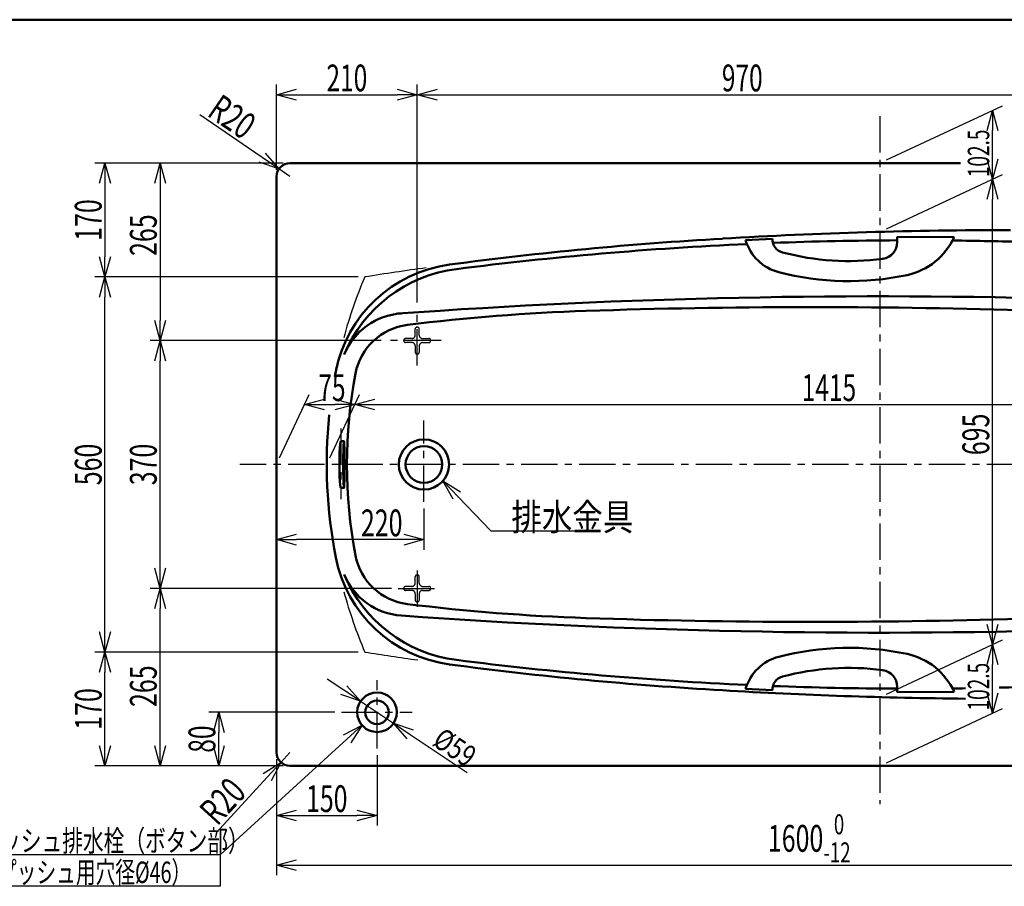
# Model space of a CAD drawing. Units: millimetres. Extents: x -3950 to 0, y 0 to 2610.
# Drawn here: x -2292 to -823, y 1316 to 2610 of the extents above; entities that cross this region are included whole.
import ezdxf

# ---------------------------------------------------------------- set-up
doc = ezdxf.new("R2010")
doc.units = ezdxf.units.MM
doc.header["$LTSCALE"] = 1.71063
doc.linetypes.add('CENTER', pattern=[50.8, 31.75, -6.35, 6.35, -6.35])
doc.linetypes.add('DASHED', pattern=[19.05, 12.7, -6.35])
doc.layers.add('NoLayerName_001', color=7, linetype='Continuous')
doc.styles.get("Standard").update_dxf_attribs({"font": 'txt', "bigfont": 'extfont2'})
doc.dimstyles.get("Standard").update_dxf_attribs({"dimtxt": 2.5, "dimasz": 2.5, "dimexe": 1.25, "dimexo": 0.625, "dimtad": 1, "dimzin": 0, "dimdsep": 46, "dimtxsty": 'Standard', "dimcen": 2.5, "dimadec": 0, "dimazin": 0, "dimtfac": 0.75, "dimtmove": 0, "dimatfit": 3, "dimfxl": 1, "dimarcsym": 0})

# ---------------------------------------------------------------- blocks, each defined once
blk = doc.blocks.new('_OPEN30')
at = {"color": 0, "linetype": 'ByBlock', "lineweight": -2}
for p, q in [((-1, 0.267949), (0, 0)), ((0, 0), (-1, -0.267949)), ((0, 0), (-1, 0))]:
    blk.add_line(p, q, dxfattribs=at)
blk = doc.blocks.new('*D3')
at = {"layer": 'Defpoints', "color": 0}
for p in [(-728.9, 2498), (-1698.9, 2177.8), (-728.9, 2163.2)]:
    blk.add_point(p, dxfattribs=at)
at = {"layer": 'NoLayerName_001', "color": 0, "linetype": 'Continuous', "lineweight": 25}
for p, q in [((-1698.9, 2187.8), (-1698.9, 2513)), ((-728.9, 2173.2), (-728.9, 2513)), ((-1668.9, 2498), (-758.9, 2498))]:
    blk.add_line(p, q, dxfattribs=at)
at = {"layer": 'NoLayerName_001', "color": 0, "lineweight": 25, "xscale": 30, "yscale": 30, "zscale": 30, "rotation": 180}
blk.add_blockref('_OPEN30', (-1698.9, 2498), dxfattribs=at)
at = {"layer": 'NoLayerName_001', "color": 0, "lineweight": 25, "xscale": 30, "yscale": 30, "zscale": 30}
blk.add_blockref('_OPEN30', (-728.9, 2498), dxfattribs=at)
at = {"layer": 'NoLayerName_001', "color": 0, "lineweight": 50, "insert": (-1213.9, 2523), "char_height": 40, "attachment_point": 5}
blk.add_mtext('\\W0.6704;970', dxfattribs=at)
blk = doc.blocks.new('*D4')
at = {"layer": 'Defpoints', "color": 0}
for p in [(-1698.9, 2498), (-1908.9, 2375.9), (-1698.9, 2177.8)]:
    blk.add_point(p, dxfattribs=at)
at = {"layer": 'NoLayerName_001', "color": 0, "linetype": 'Continuous', "lineweight": 25}
for p, q in [((-1908.9, 2385.9), (-1908.9, 2513)), ((-1698.9, 2187.8), (-1698.9, 2513)), ((-1878.9, 2498), (-1728.9, 2498))]:
    blk.add_line(p, q, dxfattribs=at)
at = {"layer": 'NoLayerName_001', "color": 0, "lineweight": 25, "xscale": 30, "yscale": 30, "zscale": 30, "rotation": 180}
blk.add_blockref('_OPEN30', (-1908.9, 2498), dxfattribs=at)
at = {"layer": 'NoLayerName_001', "color": 0, "lineweight": 25, "xscale": 30, "yscale": 30, "zscale": 30}
blk.add_blockref('_OPEN30', (-1698.9, 2498), dxfattribs=at)
at = {"layer": 'NoLayerName_001', "color": 0, "lineweight": 50, "insert": (-1803.9, 2523), "char_height": 40, "attachment_point": 5}
blk.add_mtext('\\W0.6704;210', dxfattribs=at)
blk = doc.blocks.new('*D5')
at = {"layer": 'Defpoints', "color": 0}
for p in [(-377.1, 2035.6), (-1833.9, 1945.9), (-418.9, 1945.9)]:
    blk.add_point(p, dxfattribs=at)
at = {"layer": 'NoLayerName_001', "color": 0, "linetype": 'Continuous', "lineweight": 25}
for p, q in [((-1829.2, 1955.9), (-1785.1, 2050.6)), ((-414.2, 1955.9), (-370.1, 2050.6)), ((-1762.1, 2035.6), (-407.1, 2035.6))]:
    blk.add_line(p, q, dxfattribs=at)
at = {"layer": 'NoLayerName_001', "color": 0, "lineweight": 25, "xscale": 30, "yscale": 30, "zscale": 30, "rotation": 180}
blk.add_blockref('_OPEN30', (-1792.1, 2035.6), dxfattribs=at)
at = {"layer": 'NoLayerName_001', "color": 0, "lineweight": 25, "xscale": 30, "yscale": 30, "zscale": 30}
blk.add_blockref('_OPEN30', (-377.1, 2035.6), dxfattribs=at)
at = {"layer": 'NoLayerName_001', "color": 0, "lineweight": 50, "insert": (-1084.6, 2060.6), "char_height": 40, "attachment_point": 5}
blk.add_mtext('\\W0.6704;1415', dxfattribs=at)
blk = doc.blocks.new('*D8')
at = {"layer": 'Defpoints', "color": 0}
for p in [(-1995.1, 1575.9), (-1811.7, 1575.9), (-1888.9, 1495.9)]:
    blk.add_point(p, dxfattribs=at)
at = {"layer": 'NoLayerName_001', "color": 0, "linetype": 'Continuous', "lineweight": 25}
for p, q in [((-1821.7, 1575.9), (-2010.1, 1575.9)), ((-1995.1, 1525.9), (-1995.1, 1545.9)), ((-1898.9, 1495.9), (-2010.1, 1495.9))]:
    blk.add_line(p, q, dxfattribs=at)
at = {"layer": 'NoLayerName_001', "color": 0, "lineweight": 25, "xscale": 30, "yscale": 30, "zscale": 30}
for p, rotation in [((-1995.1, 1575.9), 90), ((-1995.1, 1495.9), 270)]:
    blk.add_blockref('_OPEN30', p, dxfattribs=dict(at, rotation=rotation))
at = {"layer": 'NoLayerName_001', "color": 0, "lineweight": 50, "insert": (-2020.1, 1535.9), "char_height": 40, "attachment_point": 5, "rotation": 90}
blk.add_mtext('\\W0.6704;80', dxfattribs=at)
blk = doc.blocks.new('*D9')
at = {"layer": 'Defpoints', "color": 0}
for p in [(-1792.1, 2035.6), (-1908.9, 1945.9), (-1833.9, 1945.9)]:
    blk.add_point(p, dxfattribs=at)
at = {"layer": 'NoLayerName_001', "color": 0, "linetype": 'Continuous', "lineweight": 25}
for p, q in [((-1904.2, 1955.9), (-1860.1, 2050.6)), ((-1829.2, 1955.9), (-1785.1, 2050.6)), ((-1837.1, 2035.6), (-1822.1, 2035.6))]:
    blk.add_line(p, q, dxfattribs=at)
at = {"layer": 'NoLayerName_001', "color": 0, "lineweight": 25, "xscale": 30, "yscale": 30, "zscale": 30, "rotation": 180}
blk.add_blockref('_OPEN30', (-1867.1, 2035.6), dxfattribs=at)
at = {"layer": 'NoLayerName_001', "color": 0, "lineweight": 25, "xscale": 30, "yscale": 30, "zscale": 30}
blk.add_blockref('_OPEN30', (-1792.1, 2035.6), dxfattribs=at)
at = {"layer": 'NoLayerName_001', "color": 0, "lineweight": 50, "insert": (-1826.2, 2060.6), "char_height": 40, "attachment_point": 5}
blk.add_mtext('\\W0.6704;75', dxfattribs=at)
blk = doc.blocks.new('*D10')
at = {"layer": 'Defpoints', "color": 0}
for p in [(-1908.9, 1515.9), (-1758.9, 1521.8), (-1758.9, 1422)]:
    blk.add_point(p, dxfattribs=at)
at = {"layer": 'NoLayerName_001', "color": 0, "linetype": 'Continuous', "lineweight": 25}
for p, q in [((-1758.9, 1511.8), (-1758.9, 1407)), ((-1878.9, 1422), (-1788.9, 1422))]:
    blk.add_line(p, q, dxfattribs=at)
at = {"layer": 'NoLayerName_001', "color": 0, "lineweight": 25, "xscale": 30, "yscale": 30, "zscale": 30, "rotation": 180}
blk.add_blockref('_OPEN30', (-1908.9, 1422), dxfattribs=at)
at = {"layer": 'NoLayerName_001', "color": 0, "lineweight": 25, "xscale": 30, "yscale": 30, "zscale": 30}
blk.add_blockref('_OPEN30', (-1758.9, 1422), dxfattribs=at)
at = {"layer": 'NoLayerName_001', "color": 0, "lineweight": 50, "insert": (-1833.9, 1447), "char_height": 40, "attachment_point": 5}
blk.add_mtext('\\W0.6802;150', dxfattribs=at)
blk = doc.blocks.new('*D11')
at = {"layer": 'Defpoints', "color": 0}
for p in [(-840.4, 2474.5), (-1008.9, 2395.9), (-1008.9, 2293.3)]:
    blk.add_point(p, dxfattribs=at)
at = {"layer": 'NoLayerName_001', "color": 0, "linetype": 'Continuous', "lineweight": 25}
for p, q in [((-998.9, 2400.6), (-825.4, 2481.5)), ((-840.4, 2401.8), (-840.4, 2444.5)), ((-998.9, 2297.9), (-825.4, 2378.8))]:
    blk.add_line(p, q, dxfattribs=at)
at = {"layer": 'NoLayerName_001', "color": 0, "lineweight": 25, "xscale": 30, "yscale": 30, "zscale": 30}
for p, rotation in [((-840.4, 2474.5), 90), ((-840.4, 2371.8), 270)]:
    blk.add_blockref('_OPEN30', p, dxfattribs=dict(at, rotation=rotation))
at = {"layer": 'NoLayerName_001', "color": 0, "lineweight": 50, "insert": (-861.4, 2410.4), "char_height": 32, "attachment_point": 5, "rotation": 90}
blk.add_mtext('\\W0.6514;102.5', dxfattribs=at)
blk = doc.blocks.new('*D14')
at = {"layer": 'Defpoints', "color": 0}
for p in [(-1905.4, 2387.2), (-1888.9, 2375.9)]:
    blk.add_point(p, dxfattribs=at)
at = {"layer": 'NoLayerName_001', "color": 0, "linetype": 'Continuous', "lineweight": 25}
for p, q in [((-1930.2, 2404.1), (-2023.2, 2467.8)), ((-1888.9, 2375.9), (-1905.4, 2387.2))]:
    blk.add_line(p, q, dxfattribs=at)
at = {"layer": 'NoLayerName_001', "color": 0, "lineweight": 25, "xscale": 30, "yscale": 30, "zscale": 30, "rotation": 325.6407528223762}
blk.add_blockref('_OPEN30', (-1905.4, 2387.2), dxfattribs=at)
at = {"layer": 'NoLayerName_001', "color": 0, "lineweight": 50, "insert": (-1975, 2465), "char_height": 40, "attachment_point": 5, "rotation": 325.6408}
blk.add_mtext('\\W0.7073;R20', dxfattribs=at)
blk = doc.blocks.new('_NONE')
blk = doc.blocks.new('*D15')
at = {"layer": 'Defpoints', "color": 0}
for p in [(-1888.9, 1515.9), (-1902.4, 1501.2)]:
    blk.add_point(p, dxfattribs=at)
at = {"layer": 'NoLayerName_001', "color": 0, "linetype": 'Continuous', "lineweight": 25}
for p, q in [((-1888.9, 1515.9), (-1902.4, 1501.2)), ((-1922.7, 1479), (-1998.8, 1395.9))]:
    blk.add_line(p, q, dxfattribs=at)
at = {"layer": 'NoLayerName_001', "color": 0, "lineweight": 25, "xscale": 30, "yscale": 30, "zscale": 30, "rotation": 47.51529610868672}
blk.add_blockref('_OPEN30', (-1902.4, 1501.2), dxfattribs=at)
at = {"layer": 'NoLayerName_001', "color": 0, "lineweight": 50, "insert": (-1989.3, 1443.3), "char_height": 40, "attachment_point": 5, "rotation": 47.5153}
blk.add_mtext('\\W0.7073;R20', dxfattribs=at)
blk = doc.blocks.new('*D17')
at = {"layer": 'Defpoints', "color": 0}
for p in [(-840.4, 2371.8), (-1008.9, 2293.3), (-1008.9, 1598.5)]:
    blk.add_point(p, dxfattribs=at)
at = {"layer": 'NoLayerName_001', "color": 0, "linetype": 'Continuous', "lineweight": 25}
for p, q in [((-998.9, 2297.9), (-825.4, 2378.8)), ((-840.4, 1707.1), (-840.4, 2341.8)), ((-998.9, 1603.2), (-825.4, 1684.1))]:
    blk.add_line(p, q, dxfattribs=at)
at = {"layer": 'NoLayerName_001', "color": 0, "lineweight": 25, "xscale": 30, "yscale": 30, "zscale": 30}
for p, rotation in [((-840.4, 2371.8), 90), ((-840.4, 1677.1), 270)]:
    blk.add_blockref('_OPEN30', p, dxfattribs=dict(at, rotation=rotation))
at = {"layer": 'NoLayerName_001', "color": 0, "lineweight": 50, "insert": (-865.4, 1990.8), "char_height": 40, "attachment_point": 5, "rotation": 90}
blk.add_mtext('\\W0.6830;695', dxfattribs=at)
blk = doc.blocks.new('*D18')
at = {"layer": 'Defpoints', "color": 0}
for p in [(-1908.9, 1515.9), (-308.9, 1515.9), (-308.9, 1347.7)]:
    blk.add_point(p, dxfattribs=at)
at = {"layer": 'NoLayerName_001', "color": 0, "linetype": 'Continuous', "lineweight": 25}
for p, q in [((-1908.9, 1505.9), (-1908.9, 1332.7)), ((-308.9, 1505.9), (-308.9, 1332.7)), ((-1878.9, 1347.7), (-338.9, 1347.7))]:
    blk.add_line(p, q, dxfattribs=at)
at = {"layer": 'NoLayerName_001', "color": 0, "lineweight": 25, "xscale": 30, "yscale": 30, "zscale": 30, "rotation": 180}
blk.add_blockref('_OPEN30', (-1908.9, 1347.7), dxfattribs=at)
at = {"layer": 'NoLayerName_001', "color": 0, "lineweight": 25, "xscale": 30, "yscale": 30, "zscale": 30}
blk.add_blockref('_OPEN30', (-308.9, 1347.7), dxfattribs=at)
at = {"layer": 'NoLayerName_001', "color": 0, "lineweight": 50, "insert": (-1114, 1387.7), "char_height": 40, "attachment_point": 5}
blk.add_mtext('\\A1;\\W0.6829;1600{\\H30.000000;\\S 0^ -12;}', dxfattribs=at)
blk = doc.blocks.new('*D29')
at = {"layer": 'Defpoints', "color": 0}
for p in [(-2164.8, 2225.9), (-1777.2, 2225.9), (-1777.2, 1665.9)]:
    blk.add_point(p, dxfattribs=at)
at = {"layer": 'NoLayerName_001', "color": 0, "linetype": 'Continuous', "lineweight": 25}
for p, q in [((-1787.2, 2225.9), (-2179.8, 2225.9)), ((-2164.8, 1695.9), (-2164.8, 2195.9)), ((-1787.2, 1665.9), (-2179.8, 1665.9))]:
    blk.add_line(p, q, dxfattribs=at)
at = {"layer": 'NoLayerName_001', "color": 0, "lineweight": 25, "xscale": 30, "yscale": 30, "zscale": 30}
for p, rotation in [((-2164.8, 2225.9), 90), ((-2164.8, 1665.9), 270)]:
    blk.add_blockref('_OPEN30', p, dxfattribs=dict(at, rotation=rotation))
at = {"layer": 'NoLayerName_001', "color": 0, "lineweight": 50, "insert": (-2189.8, 1945.9), "char_height": 40, "attachment_point": 5, "rotation": 90}
blk.add_mtext('\\W0.6829;560', dxfattribs=at)
blk = doc.blocks.new('*D30')
at = {"layer": 'Defpoints', "color": 0}
for p in [(-1888.9, 2395.9), (-2164.8, 2225.9), (-1777.2, 2225.9)]:
    blk.add_point(p, dxfattribs=at)
at = {"layer": 'NoLayerName_001', "color": 0, "linetype": 'Continuous', "lineweight": 25}
for p, q in [((-1898.9, 2395.9), (-2179.8, 2395.9)), ((-2164.8, 2365.9), (-2164.8, 2255.9)), ((-1787.2, 2225.9), (-2179.8, 2225.9))]:
    blk.add_line(p, q, dxfattribs=at)
at = {"layer": 'NoLayerName_001', "color": 0, "lineweight": 25, "xscale": 30, "yscale": 30, "zscale": 30}
for p, rotation in [((-2164.8, 2395.9), 90), ((-2164.8, 2225.9), 270)]:
    blk.add_blockref('_OPEN30', p, dxfattribs=dict(at, rotation=rotation))
at = {"layer": 'NoLayerName_001', "color": 0, "lineweight": 50, "insert": (-2189.8, 2310.9), "char_height": 40, "attachment_point": 5, "rotation": 90}
blk.add_mtext('\\W0.6829;170', dxfattribs=at)
blk = doc.blocks.new('*D31')
at = {"layer": 'Defpoints', "color": 0}
for p in [(-2164.8, 1665.9), (-1777.2, 1665.9), (-1888.9, 1495.9)]:
    blk.add_point(p, dxfattribs=at)
at = {"layer": 'NoLayerName_001', "color": 0, "linetype": 'Continuous', "lineweight": 25}
for p, q in [((-1787.2, 1665.9), (-2179.8, 1665.9)), ((-2164.8, 1525.9), (-2164.8, 1635.9)), ((-1898.9, 1495.9), (-2179.8, 1495.9))]:
    blk.add_line(p, q, dxfattribs=at)
at = {"layer": 'NoLayerName_001', "color": 0, "lineweight": 25, "xscale": 30, "yscale": 30, "zscale": 30}
for p, rotation in [((-2164.8, 1665.9), 90), ((-2164.8, 1495.9), 270)]:
    blk.add_blockref('_OPEN30', p, dxfattribs=dict(at, rotation=rotation))
at = {"layer": 'NoLayerName_001', "color": 0, "lineweight": 50, "insert": (-2189.8, 1580.9), "char_height": 40, "attachment_point": 5, "rotation": 90}
blk.add_mtext('\\W0.6829;170', dxfattribs=at)
blk = doc.blocks.new('*D32')
at = {"layer": 'Defpoints', "color": 0}
for p in [(-2082.6, 2130.9), (-1742.9, 2130.9), (-1727.4, 1760.9)]:
    blk.add_point(p, dxfattribs=at)
at = {"layer": 'NoLayerName_001', "color": 0, "linetype": 'Continuous', "lineweight": 25}
for p, q in [((-1752.9, 2130.9), (-2097.6, 2130.9)), ((-2082.6, 1790.9), (-2082.6, 2100.9)), ((-1737.4, 1760.9), (-2097.6, 1760.9))]:
    blk.add_line(p, q, dxfattribs=at)
at = {"layer": 'NoLayerName_001', "color": 0, "lineweight": 25, "xscale": 30, "yscale": 30, "zscale": 30}
for p, rotation in [((-2082.6, 2130.9), 90), ((-2082.6, 1760.9), 270)]:
    blk.add_blockref('_OPEN30', p, dxfattribs=dict(at, rotation=rotation))
at = {"layer": 'NoLayerName_001', "color": 0, "lineweight": 50, "insert": (-2107.6, 1945.9), "char_height": 40, "attachment_point": 5, "rotation": 90}
blk.add_mtext('\\W0.6817;370', dxfattribs=at)
blk = doc.blocks.new('*D33')
at = {"layer": 'Defpoints', "color": 0}
for p in [(-1888.9, 2395.9), (-2082.6, 2130.9), (-1742.9, 2130.9)]:
    blk.add_point(p, dxfattribs=at)
at = {"layer": 'NoLayerName_001', "color": 0, "linetype": 'Continuous', "lineweight": 25}
for p, q in [((-1898.9, 2395.9), (-2097.6, 2395.9)), ((-2082.6, 2365.9), (-2082.6, 2160.9)), ((-1752.9, 2130.9), (-2097.6, 2130.9))]:
    blk.add_line(p, q, dxfattribs=at)
at = {"layer": 'NoLayerName_001', "color": 0, "lineweight": 25, "xscale": 30, "yscale": 30, "zscale": 30}
for p, rotation in [((-2082.6, 2395.9), 90), ((-2082.6, 2130.9), 270)]:
    blk.add_blockref('_OPEN30', p, dxfattribs=dict(at, rotation=rotation))
at = {"layer": 'NoLayerName_001', "color": 0, "lineweight": 50, "insert": (-2107.6, 2288.3), "char_height": 40, "attachment_point": 5, "rotation": 90}
blk.add_mtext('\\W0.6829;265', dxfattribs=at)
blk = doc.blocks.new('*D34')
at = {"layer": 'Defpoints', "color": 0}
for p in [(-2082.6, 1760.9), (-1727.4, 1760.9), (-1888.9, 1495.9)]:
    blk.add_point(p, dxfattribs=at)
at = {"layer": 'NoLayerName_001', "color": 0, "linetype": 'Continuous', "lineweight": 25}
for p, q in [((-1737.4, 1760.9), (-2097.6, 1760.9)), ((-2082.6, 1525.9), (-2082.6, 1730.9)), ((-1898.9, 1495.9), (-2097.6, 1495.9))]:
    blk.add_line(p, q, dxfattribs=at)
at = {"layer": 'NoLayerName_001', "color": 0, "lineweight": 25, "xscale": 30, "yscale": 30, "zscale": 30}
for p, rotation in [((-2082.6, 1760.9), 90), ((-2082.6, 1495.9), 270)]:
    blk.add_blockref('_OPEN30', p, dxfattribs=dict(at, rotation=rotation))
at = {"layer": 'NoLayerName_001', "color": 0, "lineweight": 50, "insert": (-2107.6, 1614.9), "char_height": 40, "attachment_point": 5, "rotation": 90}
blk.add_mtext('\\W0.6826;265', dxfattribs=at)
blk = doc.blocks.new('*D37')
at = {"layer": 'Defpoints', "color": 0}
for p in [(-1783.4, 1592.3), (-1734.4, 1559.5)]:
    blk.add_point(p, dxfattribs=at)
at = {"layer": 'NoLayerName_001', "color": 0, "linetype": 'Continuous', "lineweight": 25}
for p, q in [((-1808.4, 1608.9), (-1833.3, 1625.6)), ((-1783.4, 1592.3), (-1734.4, 1559.5)), ((-1709.4, 1542.9), (-1624.3, 1486))]:
    blk.add_line(p, q, dxfattribs=at)
at = {"layer": 'NoLayerName_001', "color": 0, "lineweight": 25, "xscale": 30, "yscale": 30, "zscale": 30}
for p, rotation in [((-1783.4, 1592.3), 326.2722932950524), ((-1734.4, 1559.5), 146.2722932950524)]:
    blk.add_blockref('_OPEN30', p, dxfattribs=dict(at, rotation=rotation))
at = {"layer": 'NoLayerName_001', "color": 0, "lineweight": 50, "insert": (-1642.7, 1523.6), "char_height": 32, "attachment_point": 5, "rotation": 326.2723}
blk.add_mtext('\\W0.7868;%%c59', dxfattribs=at)
blk = doc.blocks.new('*D42')
at = {"layer": 'Defpoints', "color": 0}
for p in [(-840.4, 1677.1), (-1008.9, 1598.5), (-1008.9, 1495.9)]:
    blk.add_point(p, dxfattribs=at)
at = {"layer": 'NoLayerName_001', "color": 0, "linetype": 'Continuous', "lineweight": 25}
for p, q in [((-998.9, 1603.2), (-825.4, 1684.1)), ((-840.4, 1604.5), (-840.4, 1647.1)), ((-998.9, 1500.6), (-825.4, 1581.5))]:
    blk.add_line(p, q, dxfattribs=at)
at = {"layer": 'NoLayerName_001', "color": 0, "lineweight": 25, "xscale": 30, "yscale": 30, "zscale": 30}
for p, rotation in [((-840.4, 1677.1), 90), ((-840.4, 1574.5), 270)]:
    blk.add_blockref('_OPEN30', p, dxfattribs=dict(at, rotation=rotation))
at = {"layer": 'NoLayerName_001', "color": 0, "lineweight": 50, "insert": (-861.4, 1614.2), "char_height": 32, "attachment_point": 5, "rotation": 90}
blk.add_mtext('\\W0.6529;102.5', dxfattribs=at)
blk = doc.blocks.new('*D43')
at = {"layer": 'Defpoints', "color": 0}
for p in [(-1688.9, 1890.3), (-1908.9, 1833.7), (-1908.9, 1515.9)]:
    blk.add_point(p, dxfattribs=at)
at = {"layer": 'NoLayerName_001', "color": 0, "linetype": 'Continuous', "lineweight": 25}
for p, q in [((-1688.9, 1880.3), (-1688.9, 1818.7)), ((-1718.9, 1833.7), (-1878.9, 1833.7))]:
    blk.add_line(p, q, dxfattribs=at)
at = {"layer": 'NoLayerName_001', "color": 0, "lineweight": 25, "xscale": 30, "yscale": 30, "zscale": 30, "rotation": 180}
blk.add_blockref('_OPEN30', (-1908.9, 1833.7), dxfattribs=at)
at = {"layer": 'NoLayerName_001', "color": 0, "lineweight": 25, "xscale": 30, "yscale": 30, "zscale": 30}
blk.add_blockref('_OPEN30', (-1688.9, 1833.7), dxfattribs=at)
at = {"layer": 'NoLayerName_001', "color": 0, "lineweight": 50, "insert": (-1751.9, 1858.7), "char_height": 40, "attachment_point": 5}
blk.add_mtext('\\W0.6826;220', dxfattribs=at)
blk = doc.blocks.new('DIM_0001')
at = {"color": 7, "linetype": 'Continuous', "lineweight": 25}
for points in [[(646, 240.5), (434, 47), (0, 47)], [(618.4, 226.2), (646, 240.5), (629.2, 214.4)], [(434, 47), (434, 0), (0, 0)]]:
    blk.add_lwpolyline(points, dxfattribs=at)
at = {"color": 7, "linetype": 'Continuous', "lineweight": 50}
for s, width, p in [('ワンプッシュ排水栓（ボタン部）', 0.708432, (13, 52)), ('（ワンプッシュ用穴径%%c46）', 0.673874, (13, 5))]:
    blk.add_text(s, height=32, dxfattribs=dict(at, width=width)).set_placement(p)

msp = doc.modelspace()

# ---------------------------------------------------------------- linework, layer by layer
at = {"layer": 'NoLayerName_001', "color": 7, "linetype": 'Continuous', "lineweight": 50}
for p, q in [((-3950, 2610), (0, 2610)), ((-888.298, 2395.903), (-1888.897, 2395.903)), ((-1391.796, 2395.903), (-1411.796, 2395.903)), ((-1908.897, 2375.903), (-1908.897, 1515.903)), ((-1168.906, 2282.618), (-1208.881, 2280.844)), ((-982.831, 2285.907), (-897.811, 2285.441)), ((-982.7, 2278.112), (-982.831, 2285.907)), ((-1808.285, 1980.903), (-1812.897, 1980.903)), ((-1808.285, 1910.903), (-1812.897, 1910.903)), ((-1168.906, 1609.187), (-1208.881, 1610.962)), ((-982.7, 1613.693), (-982.831, 1605.899)), ((-982.831, 1605.899), (-897.811, 1606.365)), ((-1888.897, 1495.903), (-328.897, 1495.903)), ((-1391.796, 1495.903), (-1411.796, 1495.903))]:
    msp.add_line(p, q, dxfattribs=at)
at = {"layer": 'NoLayerName_001', "color": 7, "linetype": 'CENTER', "lineweight": 25}
for p, q in [((-1008.897, 2466.017), (-1008.897, 1438.876)), ((-1698.897, 2093.495), (-1698.897, 2177.778)), ((-1662.994, 2130.903), (-1742.88, 2130.903)), ((-1812.897, 1999.655), (-1812.897, 1893.938)), ((-1688.897, 1890.292), (-1688.897, 2011.367)), ((-273.121, 1945.903), (-1963.706, 1945.903)), ((-1698.897, 1787.442), (-1698.897, 1727.684)), ((-1727.402, 1760.903), (-1668.512, 1760.903)), ((-1758.897, 1521.834), (-1758.897, 1623.96)), ((-1811.719, 1575.903), (-1706.626, 1575.903))]:
    msp.add_line(p, q, dxfattribs=at)
at = {"layer": 'NoLayerName_001', "color": 7, "linetype": 'DASHED', "lineweight": 25}
for p, q in [((-1701.897, 2138.903), (-1701.897, 2148.403)), ((-1699.397, 2150.903), (-1698.397, 2150.903)), ((-1695.897, 2138.903), (-1695.897, 2148.403)), ((-1718.897, 2130.403), (-1718.897, 2131.403)), ((-1706.897, 2133.903), (-1716.397, 2133.903)), ((-1690.897, 2133.903), (-1681.397, 2133.903)), ((-1678.897, 2131.403), (-1678.897, 2130.403)), ((-1706.897, 2127.903), (-1716.397, 2127.903)), ((-1701.897, 2122.903), (-1701.897, 2113.403)), ((-1695.897, 2122.903), (-1695.897, 2113.403)), ((-1690.897, 2127.903), (-1681.397, 2127.903)), ((-1698.397, 2110.903), (-1699.397, 2110.903)), ((-1701.897, 1768.903), (-1701.897, 1778.403)), ((-1699.397, 1780.903), (-1698.397, 1780.903)), ((-1695.897, 1768.903), (-1695.897, 1778.403)), ((-1706.897, 1763.903), (-1716.397, 1763.903)), ((-1690.897, 1763.903), (-1681.397, 1763.903)), ((-1718.897, 1760.403), (-1718.897, 1761.403)), ((-1706.897, 1757.903), (-1716.397, 1757.903)), ((-1701.897, 1752.903), (-1701.897, 1743.403)), ((-1695.897, 1752.903), (-1695.897, 1743.403)), ((-1690.897, 1757.903), (-1681.397, 1757.903)), ((-1678.897, 1761.403), (-1678.897, 1760.403)), ((-1698.397, 1740.903), (-1699.397, 1740.903))]:
    msp.add_line(p, q, dxfattribs=at)
at = {"layer": 'NoLayerName_001', "color": 7, "linetype": 'Continuous', "lineweight": 50}
for centre, radius in [((-1688.886, 1945.903), 37.497), ((-1688.897, 1945.903), 27.369), ((-1758.897, 1575.903), 29.5), ((-1758.897, 1575.903), 17.5)]:
    msp.add_circle(centre, radius, dxfattribs=at)
for centre, radius, start, end in [((-1888.897, 2375.903), 20, 90, 180), ((-813.897, -4904.097), 7200, 90, 93.4199873), ((-936.807, -3108.299), 5400, 93.25485, 97.595742), ((-1141.764, 2300.726), 70, 196.50109, 255.404346), ((-1148.918, 2281.928), 20, 178.023897, 255.061292), ((-961.102, -3119.362), 5400, 90.229793, 92.198046), ((-1007.696, 2277.691), 25, 277.522512, 0.966393), ((-988.969, 2326.553), 100, 282.067798, 335.724404), ((-961.102, -3119.362), 5400, 88.201551, 89.354971), ((-961.102, -3119.362), 5400, 92.608706, 97.227065), ((-1054.826, 2634.592), 385, 255.061292, 277.522512), ((-1624.157, 2046.073), 200, 97.595742, 168.893353), ((-1614.014, 2029.406), 210, 97.227065, 157.336086), ((-1054.826, 2634.592), 415, 255.404346, 282.067798), ((-1008.897, -7802.958), 10000, 88.2806549, 94.1251977), ((-1345.367, -823.093), 3000, 91.935907, 97.050559), ((-1108.897, -7819.097), 10000, 88.2183644, 91.9359073), ((-1715.52, 2071.791), 100, 94.09303, 157.336086), ((-1702.556, 2064.903), 90, 97.050559, 169.112059), ((-1113.897, 1945.903), 720, 168.322442, 169.503387), ((-1083.897, 1945.903), 720, 169.112059, 190.887941), ((-1113.897, 1945.903), 720, 174.092657, 191.106647), ((-1624.157, 1845.732), 200, 191.106647, 262.404258), ((-1702.556, 1826.903), 90, 190.887941, 262.949441), ((-1715.52, 1820.014), 100, 202.663914, 265.90697), ((-1614.014, 1862.4), 210, 202.663914, 262.772935), ((-1345.367, 4714.898), 3000, 262.949441, 268.064093), ((-1008.897, 11694.764), 10000, 265.9069699, 271.7193451), ((-1108.897, 11710.903), 10000, 268.0640927, 271.7816356), ((-1054.826, 1257.213), 415, 77.932202, 104.595654), ((-988.969, 1565.252), 100, 24.275596, 77.932202), ((-936.807, 7000.104), 5400, 262.404258, 266.74515), ((-961.102, 7011.167), 5400, 262.772935, 267.391294), ((-1141.764, 1591.079), 70, 104.595654, 163.49891), ((-1054.826, 1257.213), 385, 82.477488, 104.938708), ((-1007.696, 1614.115), 25, 359.033607, 82.477488), ((-1148.918, 1609.877), 20, 104.938708, 181.976103), ((-813.897, 8795.903), 7200, 266.5800127, 269.467735), ((-961.102, 7011.167), 5400, 267.801954, 269.770739), ((-961.102, 7011.167), 5400, 270.645029, 270.853791), ((-961.102, 7011.167), 5400, 271.385718, 271.798449), ((-1888.897, 1515.903), 20, 180, 270)]:
    msp.add_arc(centre, radius, start, end, dxfattribs=at)
at = {"layer": 'NoLayerName_001', "color": 7, "linetype": 'Continuous', "lineweight": 25}
for centre, radius, start, end in [((-936.807, -3108.299), 5400, 97.968847, 98.953471), ((-1113.897, 1945.903), 720, 157.11462, 164.789224), ((-1113.897, 1945.903), 720, 195.293469, 202.88538), ((-936.807, 7000.104), 5400, 261.046529, 261.896292)]:
    msp.add_arc(centre, radius, start, end, dxfattribs=at)
at = {"layer": 'NoLayerName_001', "color": 7, "linetype": 'DASHED', "lineweight": 25}
for centre, radius, start, end in [((-1699.397, 2148.403), 2.5, 90, 180), ((-1698.397, 2148.403), 2.5, 0, 90), ((-1716.397, 2131.403), 2.5, 90, 180), ((-1716.397, 2130.403), 2.5, 180, 270), ((-1706.897, 2138.903), 5, 270, 0), ((-1690.897, 2138.903), 5, 180, 270), ((-1681.397, 2131.403), 2.5, 0, 90), ((-1681.397, 2130.403), 2.5, 270, 0), ((-1706.897, 2122.903), 5, 0, 90), ((-1690.897, 2122.903), 5, 90, 180), ((-1699.397, 2113.403), 2.5, 180, 270), ((-1698.397, 2113.403), 2.5, 270, 0), ((-1699.397, 1778.403), 2.5, 90, 180), ((-1698.397, 1778.403), 2.5, 0, 90), ((-1716.397, 1761.403), 2.5, 90, 180), ((-1706.897, 1768.903), 5, 270, 0), ((-1690.897, 1768.903), 5, 180, 270), ((-1681.397, 1761.403), 2.5, 0, 90), ((-1716.397, 1760.403), 2.5, 180, 270), ((-1706.897, 1752.903), 5, 0, 90), ((-1690.897, 1752.903), 5, 90, 180), ((-1681.397, 1760.403), 2.5, 270, 0), ((-1699.397, 1743.403), 2.5, 180, 270), ((-1698.397, 1743.403), 2.5, 270, 0)]:
    msp.add_arc(centre, radius, start, end, dxfattribs=at)
at = {"layer": 'NoLayerName_001', "color": 7, "linetype": 'Continuous', "lineweight": 50}
msp.add_ellipse((-1812.897, 1945.903), major_axis=(0, -35), ratio=0.05989552, start_param=3.14159265, end_param=6.28318531, dxfattribs=at)
for major_axis, ratio in [((0, 35), 0.02750452), ((0, -25), 0.02695443)]:
    msp.add_ellipse((-1808.285, 1945.903), major_axis=major_axis, ratio=ratio, dxfattribs=at)

# ---------------------------------------------------------------- block references
at = {"layer": 'NoLayerName_001', "color": 7, "linetype": 'Continuous', "lineweight": 25}
msp.add_blockref('DIM_0001', (-2427.197, 1316.102), dxfattribs=at)

# ---------------------------------------------------------------- texts
at = {"layer": 'NoLayerName_001', "color": 7, "linetype": 'Continuous', "lineweight": 50, "insert": (-1558.457, 1847.468), "char_height": 40, "attachment_point": 7, "line_spacing_factor": 0.75}
msp.add_mtext('\\A1;\\W0.8333;排水金具', dxfattribs=at)

# ---------------------------------------------------------------- dimensions: what is measured, and where the dimension line sits
at = {"layer": 'NoLayerName_001', "color": 7, "linetype": 'Continuous', "lineweight": 50}
for base, p1, p2, text, override, picture, middle in [((-1698.897, 2498.005), (-1908.897, 2375.903), (-1698.897, 2177.778), '\\W0.6704;<>', {"dimtxt": 40, "dimasz": 30, "dimexe": 15, "dimexo": 10, "dimgap": 5, "dimzin": 8, "dimblk": 'OPEN30', "dimclrd": 0, "dimclre": 0, "dimclrt": 0, "dimtp": 0, "dimtm": 0, "dimlwd": 25, "dimlwe": 25}, '*D4', (-1803.897, 2498.005)), ((-728.897, 2498.005), (-1698.897, 2177.778), (-728.897, 2163.157), '\\W0.6704;<>', {"dimtxt": 40, "dimasz": 30, "dimexe": 15, "dimexo": 10, "dimgap": 5, "dimzin": 8, "dimblk": 'OPEN30', "dimclrd": 0, "dimclre": 0, "dimclrt": 0, "dimtp": 0, "dimtm": 0, "dimlwd": 25, "dimlwe": 25}, '*D3', (-1213.897, 2498.005)), ((-1758.897, 1422.013), (-1908.897, 1515.903), (-1758.897, 1521.834), '\\W0.6802;<>', {"dimtxt": 40, "dimasz": 30, "dimexe": 15, "dimexo": 10, "dimgap": 5, "dimzin": 8, "dimblk": 'OPEN30', "dimse1": 1, "dimclrd": 0, "dimclre": 0, "dimclrt": 0, "dimtp": 0, "dimtm": 0, "dimlwd": 25, "dimlwe": 25}, '*D10', (-1833.897, 1422.013)), ((-308.897, 1347.738), (-1908.897, 1515.903), (-308.897, 1515.903), '\\W0.6829;<>', {"dimtxt": 40, "dimasz": 30, "dimexe": 15, "dimexo": 10, "dimgap": 5, "dimzin": 8, "dimblk": 'OPEN30', "dimclrd": 0, "dimclre": 0, "dimclrt": 0, "dimtol": 1, "dimtp": 0, "dimtm": 12, "dimtolj": 1, "dimlwd": 25, "dimlwe": 25}, '*D18', (-1114.021, 1347.738))]:
    dim = msp.add_linear_dim(base=base, p1=p1, p2=p2, text=text, dimstyle='Standard', override=override, dxfattribs=at)
    dim.commit()
    dim.dimension.update_dxf_attribs({"geometry": picture, "text_midpoint": middle, "dimtype": 160})
for center, mpoint, picture, middle in [((-1888.897, 2375.903), (-1905.407, 2387.19), '*D14', (-1989.094, 2444.405)), ((-1888.897, 1515.903), (-1902.404, 1501.154), '*D15', (-1970.873, 1426.394))]:
    dim = msp.add_radius_dim(center=center, mpoint=mpoint, text='\\W0.7073;<>', dimstyle='Standard', override={"dimtxt": 40, "dimasz": 30, "dimexe": 15, "dimexo": 10, "dimgap": 5, "dimzin": 8, "dimblk1": 'NONE', "dimblk2": 'OPEN30', "dimsah": 1, "dimclrd": 0, "dimclre": 0, "dimclrt": 0, "dimtp": 0, "dimtm": 0, "dimlwd": 25, "dimlwe": 25}, dxfattribs=at)
    dim.commit()
    dim.dimension.update_dxf_attribs({"geometry": picture, "text_midpoint": middle, "dimtype": 164})
for base, p1, p2, text, override, picture, middle in [((-840.413, 2474.468), (-1008.897, 2293.262), (-1008.897, 2395.903), '\\W0.6514;102.5', {"dimtxt": 32, "dimasz": 30, "dimexe": 15, "dimexo": 10, "dimgap": 5, "dimzin": 8, "dimblk": 'OPEN30', "dimclrd": 0, "dimclre": 0, "dimclrt": 0, "dimtp": 0, "dimtm": 0, "dimlwd": 25, "dimlwe": 25}, '*D11', (-840.413, 2410.441)), ((-840.413, 2371.827), (-1008.897, 1598.544), (-1008.897, 2293.262), '\\W0.6830;<>', {"dimtxt": 40, "dimasz": 30, "dimexe": 15, "dimexo": 10, "dimgap": 5, "dimdec": 0, "dimzin": 8, "dimblk": 'OPEN30', "dimclrd": 0, "dimclre": 0, "dimclrt": 0, "dimtp": 0, "dimtm": 0, "dimlwd": 25, "dimlwe": 25}, '*D17', (-840.413, 1990.828)), ((-840.413, 1677.109), (-1008.897, 1495.903), (-1008.897, 1598.544), '\\W0.6529;102.5', {"dimtxt": 32, "dimasz": 30, "dimexe": 15, "dimexo": 10, "dimgap": 5, "dimzin": 8, "dimblk": 'OPEN30', "dimclrd": 0, "dimclre": 0, "dimclrt": 0, "dimtp": 0, "dimtm": 0, "dimlwd": 25, "dimlwe": 25}, '*D42', (-840.413, 1614.165))]:
    dim = msp.add_linear_dim(base=base, p1=p1, p2=p2, angle=90, text=text, dimstyle='Standard', override=override, dxfattribs=at)
    dim.commit()
    dim.dimension.update_dxf_attribs({"geometry": picture, "text_midpoint": middle, "dimtype": 160, "oblique_angle": 115})
for base, p1, p2, angle, text, override, picture, middle in [((-2164.766, 2225.903), (-1888.897, 2395.903), (-1777.221, 2225.903), 270, '\\W0.6829;<>', {"dimtxt": 40, "dimasz": 30, "dimexe": 15, "dimexo": 10, "dimgap": 5, "dimzin": 8, "dimblk": 'OPEN30', "dimclrd": 0, "dimclre": 0, "dimclrt": 0, "dimtp": 0, "dimtm": 0, "dimlwd": 25, "dimlwe": 25}, '*D30', (-2164.766, 2310.903)), ((-2082.647, 2130.903), (-1888.897, 2395.903), (-1742.88, 2130.903), 270, '\\W0.6829;<>', {"dimtxt": 40, "dimasz": 30, "dimexe": 15, "dimexo": 10, "dimgap": 5, "dimzin": 8, "dimblk": 'OPEN30', "dimclrd": 0, "dimclre": 0, "dimclrt": 0, "dimtp": 0, "dimtm": 0, "dimlwd": 25, "dimlwe": 25}, '*D33', (-2082.647, 2288.264)), ((-2164.766, 2225.903), (-1777.221, 1665.903), (-1777.221, 2225.903), 90, '\\W0.6829;<>', {"dimtxt": 40, "dimasz": 30, "dimexe": 15, "dimexo": 10, "dimgap": 5, "dimzin": 8, "dimblk": 'OPEN30', "dimclrd": 0, "dimclre": 0, "dimclrt": 0, "dimtp": 0, "dimtm": 0, "dimlwd": 25, "dimlwe": 25}, '*D29', (-2164.766, 1945.903)), ((-2082.647, 2130.903), (-1727.402, 1760.903), (-1742.88, 2130.903), 90, '\\W0.6817;<>', {"dimtxt": 40, "dimasz": 30, "dimexe": 15, "dimexo": 10, "dimgap": 5, "dimzin": 8, "dimblk": 'OPEN30', "dimclrd": 0, "dimclre": 0, "dimclrt": 0, "dimtp": 0, "dimtm": 0, "dimlwd": 25, "dimlwe": 25}, '*D32', (-2082.647, 1945.903)), ((-1908.897, 1833.701), (-1688.897, 1890.292), (-1908.897, 1515.903), 180, '\\W0.6826;<>', {"dimtxt": 40, "dimasz": 30, "dimexe": 15, "dimexo": 10, "dimgap": 5, "dimzin": 8, "dimblk": 'OPEN30', "dimse2": 1, "dimclrd": 0, "dimclre": 0, "dimclrt": 0, "dimtp": 0, "dimtm": 0, "dimlwd": 25, "dimlwe": 25}, '*D43', (-1751.91, 1833.701)), ((-2082.647, 1760.903), (-1888.897, 1495.903), (-1727.402, 1760.903), 90, '\\W0.6826;<>', {"dimtxt": 40, "dimasz": 30, "dimexe": 15, "dimexo": 10, "dimgap": 5, "dimzin": 8, "dimblk": 'OPEN30', "dimclrd": 0, "dimclre": 0, "dimclrt": 0, "dimtp": 0, "dimtm": 0, "dimlwd": 25, "dimlwe": 25}, '*D34', (-2082.647, 1614.905)), ((-2164.766, 1665.903), (-1888.897, 1495.903), (-1777.221, 1665.903), 90, '\\W0.6829;<>', {"dimtxt": 40, "dimasz": 30, "dimexe": 15, "dimexo": 10, "dimgap": 5, "dimzin": 8, "dimblk": 'OPEN30', "dimclrd": 0, "dimclre": 0, "dimclrt": 0, "dimtp": 0, "dimtm": 0, "dimlwd": 25, "dimlwe": 25}, '*D31', (-2164.766, 1580.903)), ((-1995.087, 1575.903), (-1888.897, 1495.903), (-1811.719, 1575.903), 90, '\\W0.6704;<>', {"dimtxt": 40, "dimasz": 30, "dimexe": 15, "dimexo": 10, "dimgap": 5, "dimzin": 8, "dimblk": 'OPEN30', "dimclrd": 0, "dimclre": 0, "dimclrt": 0, "dimtp": 0, "dimtm": 0, "dimlwd": 25, "dimlwe": 25}, '*D8', (-1995.087, 1535.903))]:
    dim = msp.add_linear_dim(base=base, p1=p1, p2=p2, angle=angle, text=text, dimstyle='Standard', override=override, dxfattribs=at)
    dim.commit()
    dim.dimension.update_dxf_attribs({"geometry": picture, "text_midpoint": middle, "dimtype": 160})
for base, p1, p2, picture, middle in [((-1792.09, 2035.557), (-1908.897, 1945.903), (-1833.897, 1945.903), '*D9', (-1826.177, 2035.557)), ((-377.09, 2035.557), (-1833.897, 1945.903), (-418.897, 1945.903), '*D5', (-1084.59, 2035.557))]:
    dim = msp.add_linear_dim(base=base, p1=p1, p2=p2, text='\\W0.6704;<>', dimstyle='Standard', override={"dimtxt": 40, "dimasz": 30, "dimexe": 15, "dimexo": 10, "dimgap": 5, "dimzin": 8, "dimblk": 'OPEN30', "dimclrd": 0, "dimclre": 0, "dimclrt": 0, "dimtp": 0, "dimtm": 0, "dimlwd": 25, "dimlwe": 25}, dxfattribs=at)
    dim.commit()
    dim.dimension.update_dxf_attribs({"geometry": picture, "text_midpoint": middle, "dimtype": 160, "oblique_angle": 65})
dim = msp.add_diameter_dim_2p(p1=(-1783.431, 1592.283), p2=(-1734.362, 1559.523), text='\\W0.7868;<>', dimstyle='Standard', override={"dimtxt": 32, "dimasz": 30, "dimexe": 15, "dimexo": 10, "dimgap": 5, "dimzin": 8, "dimblk": 'OPEN30', "dimse1": 1, "dimclrd": 0, "dimclre": 0, "dimclrt": 0, "dimtp": 0, "dimtm": 0, "dimlwd": 25, "dimlwe": -2}, dxfattribs=at)
dim.commit()
dim.dimension.update_dxf_attribs({"geometry": '*D37', "text_midpoint": (-1654.377, 1506.124), "dimtype": 163})

# ---------------------------------------------------------------- leaders
at = {"layer": 'NoLayerName_001', "color": 7, "linetype": 'Continuous', "lineweight": 25, "annotation_type": 0, "has_hookline": 1, "hookline_direction": 0, "text_width": 104.758}
msp.add_leader([(-1660.544, 1921.353), (-1589.082, 1846.843), (-1559.082, 1846.843)], dimstyle='Standard', override={"dimtxt": 40, "dimasz": 30, "dimldrblk": 'OPEN30'}, dxfattribs=at)

doc.saveas('drawing.dxf')
